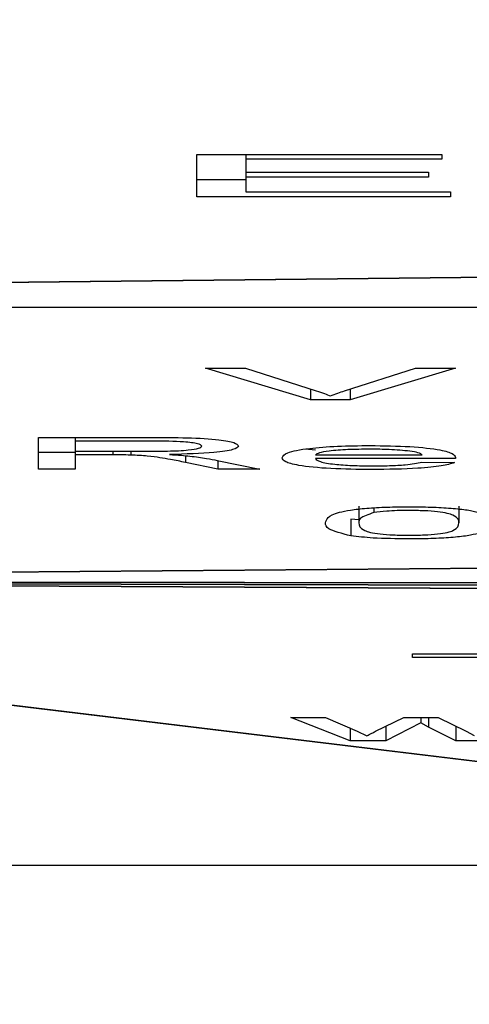
# Model space of a CAD drawing. Units: centimetres. Extents: x -316 to 316, y -146 to 145.
# Drawn here: x -11 to -11, y 141 to 141 of the extents above; entities that cross this region are included whole.
import ezdxf

# ---------------------------------------------------------------- set-up
doc = ezdxf.new("R2010")
doc.units = ezdxf.units.CM
doc.header["$LTSCALE"] = 2.54
doc.layers.get('0').update_dxf_attribs({"true_color": 0xff5454})
doc.layers.add('VP-EQ', color=7, linetype='Continuous', true_color=0x8a3492)

# ---------------------------------------------------------------- blocks, each defined once
blk = doc.blocks.new('Grupuj_12')
at = {"color": 0}
mesh = blk.add_polyface(dxfattribs=at)
corners = [(22.36347, 0.11329, 1.10544), (18.14833, 0.10618, 1.04755), (20.26023, 0.07158, 0.7658), (16.2101, 0.21408, 1.92637), (24.27646, 0.22769, 2.03715), (15.78281, 0.2264, 2.02666), (29.68294, 0.68242, 5.74069), (27.60929, 0.68635, 5.77264), (28.77698, 0.67215, 5.65702), (30.55977, 0.71203, 5.98185), (35.48514, 2.3476, 19.3025), (8.58059, 2.15772, 17.75605), (35.25076, 2.12435, 17.48424), (9.06678, 2.16505, 17.8157), (9.43392, 2.20457, 18.13762), (10.7236, 2.40573, 19.77588), (35.16469, 2.56926, 21.10777), (13.47083, 2.70778, 22.23594), (9.35195, 2.73957, 22.49482), (12.4532, 2.95547, 24.25314), (9.11681, 2.84852, 23.38214), (9.36017, 2.9572, 24.26727), (11.80257, 3.03549, 24.90488), (10.01681, 3.03649, 24.91305), (10.91079, 3.06515, 25.14643), (12.81314, 0.01957, 0.34222), (9.82281, 0.03478, 0.46609), (11.30867, 0, 0.1828), (14.20526, 0.0918, 0.93046), (8.48491, 0.12089, 1.16741), (15.36383, 0.21039, 1.89631), (7.41145, 0.25084, 2.22572), (25.83404, 0.4049, 3.48049), (6.69586, 0.4133, 3.54888), (26.90175, 0.62964, 5.31084), (6.40044, 0.59414, 5.02172), (6.18725, 0.65393, 5.50865), (27.19164, 0.66983, 5.63816), (5.70163, 0.68126, 5.73125), (3.47637, 0.75364, 6.32071), (31.37991, 0.76005, 6.37292), (1.62596, 0.92076, 7.6818), (32.11758, 0.82496, 6.9016), (32.74959, 0.90473, 7.55127), (33.25607, 0.99685, 8.3015), (0.41027, 1.15916, 9.62339), (33.62111, 1.09842, 9.12873), (33.83322, 1.20625, 10.00694), (0, 1.43535, 11.87281), (33.88574, 1.31695, 10.90853), (33.77701, 1.42704, 11.80515), (33.51047, 1.53307, 12.66862), (0.45278, 1.71056, 14.11418), (33.09447, 1.63168, 13.47179), (32.98426, 1.69547, 13.99132), (33.25036, 1.75202, 14.45188), (1.70501, 1.94613, 16.03275), (34.48272, 1.91966, 15.81719), (3.58086, 2.10898, 17.3591), (5.81689, 2.17625, 17.90695), (7.20432, 2.17935, 17.9322), (23.45752, 2.72438, 22.37114), (34.31836, 2.76931, 22.73705), (23.88873, 2.75272, 22.60189), (24.90812, 2.86746, 23.53639), (33.02255, 2.92969, 24.0432), (26.05409, 2.96283, 24.3131), (31.3943, 3.03591, 24.90827), (27.74531, 3.05326, 25.0496), (29.58063, 3.07837, 25.25415), (22.97039, 2.73071, 22.42264), (17.28828, 2.85616, 23.44436), (20.96323, 2.80372, 23.01726), (20.4956, 3.1727, 26.02238), (16.94134, 3.12991, 25.67387), (17.09165, 3.24106, 26.57916), (20.16973, 3.27812, 26.88098), (17.67787, 3.32817, 27.28856), (19.45499, 3.34956, 27.46282), (18.54291, 3.36788, 27.61201)]
mesh.append_faces([[corners[k] for k in face] for face in [(0, 1, 2), (6, 7, 8), (23, 22, 24), (25, 26, 27), (59, 11, 60), (68, 67, 69), (77, 78, 79)]], dxfattribs={"vtx0": -1, "color": 0})
mesh.append_faces([[corners[k] for k in face] for face in [(1, 0, 3), (3, 4, 5), (10, 11, 12), (11, 10, 13), (13, 10, 14), (14, 10, 15), (15, 17, 18), (18, 19, 20), (20, 19, 21), (21, 22, 23), (26, 28, 29), (29, 30, 31), (31, 32, 33), (33, 34, 35), (35, 34, 36), (36, 37, 38), (38, 7, 39), (39, 40, 41), (41, 44, 45), (45, 47, 48), (48, 51, 52), (52, 55, 56), (56, 12, 58), (58, 11, 59), (61, 62, 63), (63, 62, 64), (64, 65, 66), (66, 67, 68), (17, 70, 71), (70, 17, 61), (71, 73, 74), (74, 73, 75), (75, 76, 77)]], dxfattribs={"vtx0": -1, "vtx1": -1, "color": 0})
mesh.append_faces([[corners[k] for k in face] for face in [(15, 16, 17), (31, 5, 4), (39, 7, 9), (58, 12, 11), (16, 61, 17)]], dxfattribs={"vtx0": -1, "vtx1": -1, "vtx2": -1, "color": 0})
mesh.append_faces([[corners[k] for k in face] for face in [(3, 0, 4), (7, 6, 9), (15, 10, 16), (18, 17, 19), (21, 19, 22), (26, 25, 28), (29, 28, 30), (31, 30, 5), (31, 4, 32), (33, 32, 34), (36, 34, 37), (38, 37, 7), (39, 9, 40), (41, 40, 42), (41, 42, 43), (41, 43, 44), (45, 44, 46), (45, 46, 47), (48, 47, 49), (48, 49, 50), (48, 50, 51), (52, 51, 53), (52, 53, 54), (52, 54, 55), (56, 55, 57), (56, 57, 12), (61, 16, 62), (64, 62, 65), (66, 65, 67), (71, 70, 72), (71, 72, 73), (75, 73, 76), (77, 76, 78)]], dxfattribs={"vtx0": -1, "vtx2": -1, "color": 0})
at = {"color": 18, "true_color": 0x010101}
mesh = blk.add_polyface(dxfattribs=at)
corners = [(7.41145, 0.25084, 2.22572), (8.48491, 1.60971, 0.9846), (8.48491, 0.12089, 1.16741), (7.41145, 1.73966, 2.04291)]
mesh.append_faces([[corners[k] for k in face] for face in [(0, 1, 2), (1, 0, 3)]], dxfattribs={"vtx0": -1, "color": 18})
blk = doc.blocks.new('Grupuj_15')
at = {"color": 40, "true_color": 0xffdd00}
blk.add_blockref('Grupuj_12', (0, 0), dxfattribs=at)
blk = doc.blocks.new('Grupuj_3')
at = {"color": 0}
blk.add_blockref('Grupuj_15', (30.83062, 286.18585, 134.9381), dxfattribs=at)
blk = doc.blocks.new('ST0513_')
at = {"layer": 'VP-EQ', "color": 0, "linetype": 'Continuous', "lineweight": 25}
for p, q in [((1523.74409, 1137.36266), (1523.74409, 1134.96266)), ((1523.97857, 1137.27843), (1523.99735, 1137.27843)), ((1523.97857, 1137.25669), (1523.97857, 1137.27843)), ((1523.9885, 1137.25669), (1523.9885, 1137.27843)), ((1523.99735, 1137.27843), (1523.99735, 1137.21156)), ((1523.987, 1137.25669), (1523.97857, 1137.25669)), ((1523.987, 1137.23444), (1523.987, 1137.25669)), ((1523.98917, 1137.25669), (1523.987, 1137.25669)), ((1523.98917, 1137.25669), (1523.98917, 1137.21542)), ((1523.99518, 1137.25669), (1523.98917, 1137.25669)), ((1523.99735, 1137.25669), (1523.99518, 1137.25669)), ((1523.99518, 1137.21076), (1523.99518, 1137.25669)), ((1523.98917, 1137.23444), (1523.987, 1137.23444)), ((1523.98917, 1137.22373), (1523.98691, 1137.22373)), ((1523.97857, 1137.17217), (1523.98254, 1137.19137)), ((1523.98655, 1137.19137), (1523.98254, 1137.19137)), ((1524.13989, 1137.18456), (1524.16493, 1137.18456)), ((1524.13989, 1137.03441), (1524.13989, 1137.18456)), ((1524.14982, 1137.15558), (1524.14982, 1137.18456)), ((1524.16493, 1137.18456), (1524.16493, 1137.03968)), ((1524.01965, 1137.11735), (1524.03843, 1137.17949)), ((1524.03843, 1137.17949), (1524.03843, 1137.15594)), ((1523.98376, 1137.17254), (1523.97857, 1137.14726)), ((1523.97857, 1137.14726), (1523.97857, 1137.17217)), ((1523.98368, 1137.17217), (1523.97857, 1137.17217)), ((1524.03843, 1137.15594), (1524.02497, 1137.11402)), ((1524.14278, 1137.15558), (1524.14278, 1137.03441)), ((1524.15145, 1137.15558), (1524.14278, 1137.15558)), ((1524.15145, 1137.04758), (1524.15145, 1137.15558)), ((1524.15434, 1137.15558), (1524.15145, 1137.15558)), ((1524.15434, 1137.15558), (1524.15434, 1137.04758)), ((1524.16204, 1137.15558), (1524.15434, 1137.15558)), ((1524.16204, 1137.03968), (1524.16204, 1137.15558)), ((1524.16493, 1137.15558), (1524.16204, 1137.15558)), ((1523.81778, 1137.09394), (1523.8315, 1137.1291)), ((1523.8315, 1137.1291), (1523.8315, 1137.10854)), ((1523.98975, 1137.11445), (1523.99036, 1137.12044)), ((1524.01965, 1137.0938), (1524.01965, 1137.11735)), ((1524.02604, 1137.11735), (1524.01965, 1137.11735)), ((1523.98483, 1137.03156), (1523.98483, 1137.11445)), ((1523.987, 1137.11445), (1523.987, 1137.05123)), ((1523.8315, 1137.10854), (1523.8235, 1137.08971)), ((1523.81778, 1137.07279), (1523.81778, 1137.09394)), ((1523.8253, 1137.09394), (1523.81778, 1137.09394)), ((1523.94899, 1137.09355), (1523.93906, 1137.09355)), ((1523.94853, 1137.08877), (1523.94899, 1137.09355)), ((1524.03843, 1137.03163), (1524.01965, 1137.0938)), ((1524.02606, 1137.0938), (1524.01965, 1137.0938)), ((1524.02497, 1137.09719), (1524.03843, 1137.05518)), ((1523.8235, 1137.08971), (1523.82063, 1137.08403)), ((1523.95669, 1137.08877), (1523.94676, 1137.08877)), ((1523.82339, 1137.07881), (1523.8315, 1137.06214)), ((1523.95568, 1137.07984), (1523.95282, 1137.07984)), ((1523.82834, 1137.05205), (1523.81778, 1137.07279)), ((1523.82631, 1137.07279), (1523.81778, 1137.07279)), ((1523.8315, 1137.06214), (1523.8315, 1137.04171)), ((1523.86704, 1137.05699), (1523.86921, 1137.05699)), ((1523.86704, 1137.0155), (1523.86704, 1137.05699)), ((1523.86921, 1137.05699), (1523.86921, 1137.0155)), ((1524.03843, 1137.05518), (1524.03843, 1137.03163)), ((1523.81778, 1137.03133), (1523.82586, 1137.04742)), ((1523.82586, 1137.04742), (1523.82834, 1137.05205)), ((1523.8315, 1137.04742), (1523.82586, 1137.04742)), ((1523.8315, 1137.05205), (1523.82834, 1137.05205)), ((1523.98266, 1137.05144), (1523.98243, 1137.03209)), ((1524.15434, 1137.04758), (1524.15145, 1137.04758)), ((1523.8315, 1137.04171), (1523.82343, 1137.02513)), ((1524.16493, 1137.03968), (1524.16204, 1137.03968)), ((1523.81778, 1137.00837), (1523.81778, 1137.03133)), ((1523.82645, 1137.03133), (1523.81778, 1137.03133)), ((1523.95669, 1137.0295), (1523.94676, 1137.0295)), ((1523.98555, 1137.03156), (1523.98483, 1137.03156)), ((1524.14278, 1137.03441), (1524.13989, 1137.03441)), ((1523.82343, 1137.02513), (1523.82092, 1137.02044))]:
    blk.add_line(p, q, dxfattribs=at)
for points, knots in [([(1523.98691, 1137.22373), (1523.98694, 1137.22572), (1523.987, 1137.22927), (1523.987, 1137.23286), (1523.987, 1137.23444)], [0, 0, 0, 0, 0.559815, 1, 1, 1, 1]), ([(1523.98254, 1137.19137), (1523.98313, 1137.19429), (1523.98409, 1137.19908), (1523.98537, 1137.20635), (1523.98642, 1137.21346), (1523.98675, 1137.22031), (1523.98691, 1137.22373)], [0, 0, 0, 0, 0.340712, 0.561219, 0.780763, 1, 1, 1, 1]), ([(1523.98917, 1137.21542), (1523.98918, 1137.21094), (1523.9892, 1137.20202), (1523.98972, 1137.18967), (1523.99095, 1137.18281), (1523.9918, 1137.18202), (1523.99223, 1137.18162)], [0, 0, 0, 0, 0.2816112, 0.5602116, 0.7799673, 1, 1, 1, 1]), ([(1523.99223, 1137.18162), (1523.99272, 1137.18209), (1523.9937, 1137.18303), (1523.99506, 1137.19374), (1523.99514, 1137.2043), (1523.99518, 1137.21076)], [0, 0, 0, 0, 0.280312, 0.559973, 1, 1, 1, 1]), ([(1523.99735, 1137.21156), (1523.99734, 1137.20446), (1523.99732, 1137.19035), (1523.9963, 1137.17137), (1523.99432, 1137.16157), (1523.99297, 1137.16045), (1523.99229, 1137.15989)], [0, 0, 0, 0, 0.28162, 0.55914, 0.779289, 1, 1, 1, 1]), ([(1523.98724, 1137.20076), (1523.98709, 1137.19837), (1523.98684, 1137.19411), (1523.98647, 1137.19041), (1523.98631, 1137.18878)], [0, 0, 0, 0, 0.560037, 1, 1, 1, 1]), ([(1523.99229, 1137.15989), (1523.99156, 1137.16053), (1523.99009, 1137.16181), (1523.98792, 1137.17599), (1523.9875, 1137.19137), (1523.98724, 1137.20076)], [0, 0, 0, 0, 0.280269, 0.560459, 1, 1, 1, 1]), ([(1523.98631, 1137.18878), (1523.98588, 1137.18534), (1523.98509, 1137.1792), (1523.98417, 1137.17458), (1523.98376, 1137.17254)], [0, 0, 0, 0, 0.560285, 1, 1, 1, 1]), ([(1523.97833, 1137.08111), (1523.97842, 1137.08944), (1523.97861, 1137.10606), (1523.98052, 1137.12466), (1523.98294, 1137.13319), (1523.98452, 1137.13386), (1523.98532, 1137.1342)], [0, 0, 0, 0, 0.279982, 0.558672, 0.778988, 1, 1, 1, 1]), ([(1523.98532, 1137.1342), (1523.98634, 1137.13372), (1523.98837, 1137.13274), (1523.99087, 1137.12026), (1523.99233, 1137.10182), (1523.99247, 1137.08872), (1523.99254, 1137.08216)], [0, 0, 0, 0, 0.280861, 0.559762, 0.779669, 1, 1, 1, 1]), ([(1523.98483, 1137.11445), (1523.98421, 1137.11384), (1523.98297, 1137.11261), (1523.98148, 1137.10437), (1523.98062, 1137.09287), (1523.98054, 1137.08483), (1523.9805, 1137.0808)], [0, 0, 0, 0, 0.280361, 0.559693, 0.779656, 1, 1, 1, 1]), ([(1523.99037, 1137.08225), (1523.99033, 1137.08666), (1523.99024, 1137.09547), (1523.9894, 1137.1061), (1523.98826, 1137.11285), (1523.98742, 1137.11391), (1523.987, 1137.11445)], [0, 0, 0, 0, 0.280323, 0.559946, 0.779986, 1, 1, 1, 1]), ([(1524.02497, 1137.11402), (1524.02441, 1137.11229), (1524.02341, 1137.10922), (1524.02239, 1137.10668), (1524.02194, 1137.10556)], [0, 0, 0, 0, 0.5604494, 1, 1, 1, 1]), ([(1523.93906, 1137.09355), (1523.94043, 1137.0988), (1523.94287, 1137.10822), (1523.94556, 1137.10843), (1523.94676, 1137.10852)], [0, 0, 0, 0, 0.558023, 1, 1, 1, 1]), ([(1523.94676, 1137.10852), (1523.94892, 1137.10794), (1523.95163, 1137.10721), (1523.95443, 1137.09412), (1523.95553, 1137.08449), (1523.95618, 1137.07222), (1523.95624, 1137.0635), (1523.95627, 1137.05913)], [0, 0, 0, 0, 0.499206, 0.624505, 0.749626, 0.874681, 1, 1, 1, 1]), ([(1524.02194, 1137.10556), (1524.02251, 1137.10414), (1524.02353, 1137.1016), (1524.02453, 1137.09854), (1524.02497, 1137.09719)], [0, 0, 0, 0, 0.560171, 1, 1, 1, 1]), ([(1523.93725, 1137.05913), (1523.93733, 1137.06654), (1523.93747, 1137.07979), (1523.93858, 1137.08934), (1523.93906, 1137.09355)], [0, 0, 0, 0, 0.559717, 1, 1, 1, 1]), ([(1523.94676, 1137.08877), (1523.94523, 1137.0886), (1523.94332, 1137.0884), (1523.94112, 1137.08242), (1523.94022, 1137.07641), (1523.93954, 1137.06857), (1523.93946, 1137.06228), (1523.93942, 1137.05913)], [0, 0, 0, 0, 0.5003238, 0.625524, 0.7504525, 0.875274, 1, 1, 1, 1]), ([(1523.95282, 1137.07984), (1523.95172, 1137.08306), (1523.94976, 1137.08881), (1523.94768, 1137.08878), (1523.94676, 1137.08877)], [0, 0, 0, 0, 0.558091, 1, 1, 1, 1]), ([(1523.82063, 1137.08403), (1523.82115, 1137.08306), (1523.82207, 1137.08132), (1523.82298, 1137.07958), (1523.82339, 1137.07881)], [0, 0, 0, 0, 0.560139, 1, 1, 1, 1]), ([(1523.99254, 1137.08216), (1523.99242, 1137.07398), (1523.99219, 1137.05764), (1523.99018, 1137.04025), (1523.98779, 1137.03245), (1523.98623, 1137.0318), (1523.98545, 1137.03147)], [0, 0, 0, 0, 0.279305, 0.558424, 0.778972, 1, 1, 1, 1]), ([(1523.98922, 1137.05848), (1523.9896, 1137.06241), (1523.99028, 1137.06944), (1523.99034, 1137.07833), (1523.99037, 1137.08225)], [0, 0, 0, 0, 0.558583, 1, 1, 1, 1]), ([(1523.95411, 1137.05935), (1523.95409, 1137.06158), (1523.95405, 1137.06606), (1523.95366, 1137.07358), (1523.95314, 1137.07747), (1523.95282, 1137.07984)], [0, 0, 0, 0, 0.280327, 0.560585, 1, 1, 1, 1]), ([(1523.98243, 1137.03209), (1523.98174, 1137.03431), (1523.98038, 1137.03874), (1523.97862, 1137.05599), (1523.97844, 1137.07159), (1523.97833, 1137.08111)], [0, 0, 0, 0, 0.2806868, 0.5609167, 1, 1, 1, 1]), ([(1523.9805, 1137.0808), (1523.98052, 1137.0774), (1523.98057, 1137.0706), (1523.98116, 1137.05895), (1523.9821, 1137.05429), (1523.98266, 1137.05144)], [0, 0, 0, 0, 0.281329, 0.562024, 1, 1, 1, 1]), ([(1523.94676, 1137.00974), (1523.94459, 1137.01034), (1523.94188, 1137.0111), (1523.93909, 1137.02415), (1523.93798, 1137.03376), (1523.93734, 1137.04606), (1523.93728, 1137.05477), (1523.93725, 1137.05913)], [0, 0, 0, 0, 0.499046, 0.624387, 0.749593, 0.874635, 1, 1, 1, 1]), ([(1523.93942, 1137.05913), (1523.93946, 1137.05599), (1523.93954, 1137.04971), (1523.94022, 1137.04184), (1523.94112, 1137.03587), (1523.94331, 1137.02985), (1523.94523, 1137.02965), (1523.94676, 1137.0295)], [0, 0, 0, 0, 0.124671, 0.249505, 0.374258, 0.499538, 1, 1, 1, 1]), ([(1523.94676, 1137.0295), (1523.9483, 1137.02963), (1523.95022, 1137.02981), (1523.95242, 1137.03601), (1523.95333, 1137.04189), (1523.954, 1137.04989), (1523.95407, 1137.05619), (1523.95411, 1137.05935)], [0, 0, 0, 0, 0.500369, 0.62553, 0.75061, 0.875249, 1, 1, 1, 1]), ([(1523.95627, 1137.05913), (1523.95624, 1137.05477), (1523.95617, 1137.04604), (1523.95553, 1137.03379), (1523.95444, 1137.02394), (1523.95159, 1137.01176), (1523.9489, 1137.01064), (1523.94676, 1137.00974)], [0, 0, 0, 0, 0.125376, 0.250616, 0.37578, 0.50113, 1, 1, 1, 1]), ([(1523.987, 1137.05123), (1523.98746, 1137.05174), (1523.98828, 1137.05266), (1523.98893, 1137.05671), (1523.98922, 1137.05848)], [0, 0, 0, 0, 0.560525, 1, 1, 1, 1]), ([(1523.98545, 1137.03147), (1523.98534, 1137.03149), (1523.98513, 1137.03151), (1523.98492, 1137.03155), (1523.98483, 1137.03156)], [0, 0, 0, 0, 0.55923, 1, 1, 1, 1])]:
    blk.add_open_spline(points, degree=3, knots=knots, dxfattribs=at)
blk = doc.blocks.new('st0513 top')
at = {"layer": 'VP-EQ', "color": 0, "rotation": 89.99999999999999}
blk.add_blockref('ST0513_', (2230.62137, -1114.4732), dxfattribs=at)

msp = doc.modelspace()

# ---------------------------------------------------------------- block references
at = {"layer": 'VP-EQ', "color": 0}
for name, p in [('Grupuj_3', (-49.7968, -145.63344, 0)), ('st0513 top', (-1104.27328, -268.63606))]:
    msp.add_blockref(name, p, dxfattribs=at)

doc.saveas('drawing.dxf')
